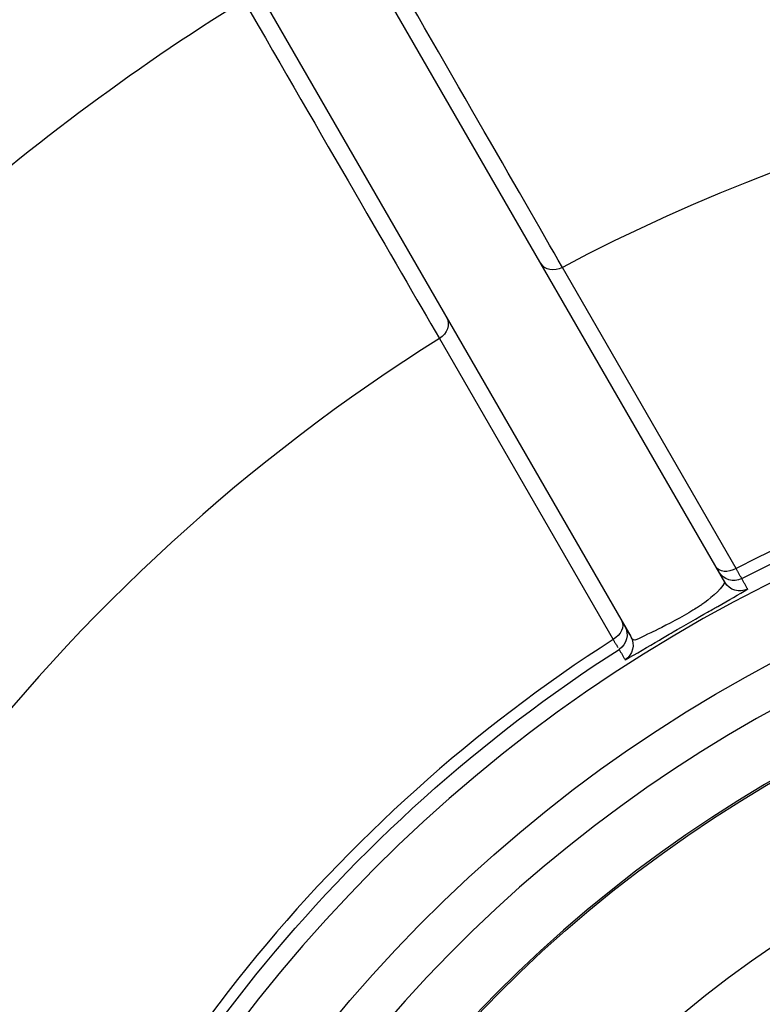
# Model space of a CAD drawing. Units: inches. Extents: x -4.76 to 4.54, y -2.73 to 2.98.
# Drawn here: x -1.24 to -0.59, y 0.81 to 1.67 of the extents above; entities that cross this region are included whole.
import ezdxf

# ---------------------------------------------------------------- set-up
doc = ezdxf.new("R2010")
doc.units = ezdxf.units.IN
doc.header["$MEASUREMENT"] = 0
doc.layers.add('ORTHO$3', color=7, linetype='Continuous')

msp = doc.modelspace()

# ---------------------------------------------------------------- linework, layer by layer
at = {"layer": 'ORTHO$3', "color": 113}
for p, q in [((-0.62568, 1.17837), (-1.12956, 2.05112)), ((-1.21154, 2.00379), (-0.70766, 1.13104)), ((-0.61571, 1.19037), (-0.76727, 1.45287)), ((-0.87459, 1.39091), (-0.72303, 1.12841))]:
    msp.add_line(p, q, dxfattribs=at)
for radius in [1.04042, 0.97107]:
    msp.add_circle((0, 0), radius, dxfattribs=at)
for radius, start, end in [(2.47209, 34.01784, 145.98216), (2.47208, 120.10551, 145.98243), (1.98336, 121.8039, 141.88529), (1.64302, 62.16119, 117.83881), (1.64302, 122.16119, 163.01699), (1.34018, 62.64987, 117.35013), (1.31521, 5.05262, 176.73255), (1.21649, 93.40707, 266.59293), (1.16315, 93.04898, 266.95102), (1.34018, 122.64987, 159.44236)]:
    msp.add_arc((0, 0), radius, start, end, dxfattribs=at)
at = {"layer": 'ORTHO$3', "color": 113, "extrusion": (0, 0, -1)}
for radius, start, end in [(2.40915, 33.03674, 59.89449), (1.33016, 62.66006, 117.33994), (1.25278, -89.18571, 89.18571), (1.33016, 20.55764, 57.33994)]:
    msp.add_arc((0, 0), radius, start, end, dxfattribs=at)
at = {"layer": 'ORTHO$3', "color": 113, "extrusion": (-4.57562e-31, 1.22461e-16, -1)}
msp.add_arc((0, 0), 1.1618, 272.9686, 447.0314, dxfattribs=at)
at = {"layer": 'ORTHO$3', "color": 113, "extrusion": (0, 0, -1)}
for centre, major_axis, ratio, start_param, end_param in [((-0.77314, 1.46399), (0.01308, 0.00755), 0.832268, 1.602194, 3.141593), ((-0.88128, 1.40155), (0.01308, 0.00755), 0.832268, 0, 1.539399), ((-0.62043, 1.19948), (0.01308, 0.00755), 0.67862, 1.602194, 3.141593), ((-0.61784, 1.195), (0.01308, 0.00755), 0.999847, 1.617216, 3.141593), ((-0.6126, 1.18592), (0.01308, 0.00755), 0.999847, 1.61758, 3.141593), ((-0.72857, 1.13704), (0.01308, 0.00755), 0.67862, 0, 1.539399), ((-0.72598, 1.13256), (-0.01308, -0.00755), 0.999847, 3.141593, 4.665969), ((-0.72074, 1.12349), (-0.01308, -0.00755), 0.999847, 3.141593, 4.665605)]:
    msp.add_ellipse(centre, major_axis=major_axis, ratio=ratio, start_param=start_param, end_param=end_param, dxfattribs=at)
at = {"layer": 'ORTHO$3', "color": 113}
for points, degree in [([(-0.76727, 1.45287), (-0.80461, 1.5178), (-0.8697, 1.63091), (-0.93712, 1.74801)], 3), ([(-1.04526, 1.68558), (-0.97756, 1.56864), (-0.91215, 1.45572), (-0.87459, 1.39091)], 3), ([(-0.63351, 1.19193), (-0.63092, 1.18744)], 1), ([(-0.63092, 1.18744), (-0.62568, 1.17837)], 1), ([(-0.6109, 1.18158), (-0.61571, 1.19037)], 1), ([(-0.60567, 1.17251), (-0.6109, 1.18158)], 1), ([(-0.70766, 1.13104), (-0.7129, 1.14011)], 1), ([(-0.72303, 1.12841), (-0.71886, 1.12155)], 1), ([(-0.71783, 1.11985), (-0.71259, 1.11078)], 1)]:
    msp.add_open_spline(points, degree=degree, dxfattribs=at)
for points, knots in [([(-0.62568, 1.17837), (-0.6296, 1.17092), (-0.64276, 1.16077), (-0.64919, 1.15657), (-0.66628, 1.14629), (-0.68553, 1.13629), (-0.69869, 1.13088), (-0.70577, 1.12481), (-0.70744, 1.13094)], [0, 0, 0, 0, 0.291861, 0.382401, 0.403243, 0.57982, 0.664018, 1, 1, 1, 1]), ([(-0.71259, 1.11078), (-0.7034, 1.11577), (-0.68795, 1.12495), (-0.66899, 1.13613), (-0.64101, 1.1522), (-0.62401, 1.16176), (-0.6136, 1.16759), (-0.60567, 1.17251)], [0, 0, 0, 0, 0.237637, 0.329954, 0.503712, 0.600183, 1, 1, 1, 1])]:
    msp.add_open_spline(points, degree=3, knots=knots, dxfattribs=at)

doc.saveas('drawing.dxf')
